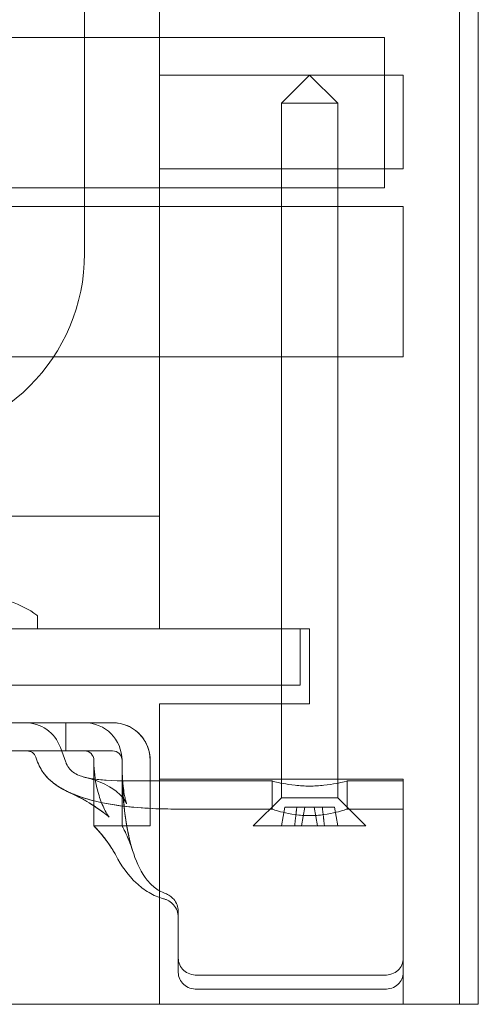
# Model space of a CAD drawing. Units: millimetres. Extents: x -801 to 1, y -1 to 190.
# Drawn here: x -23 to 1, y 0 to 52 of the extents above; entities that cross this region are included whole.
import ezdxf

# ---------------------------------------------------------------- set-up
doc = ezdxf.new("R2010")
doc.units = ezdxf.units.MM
doc.header["$MEASUREMENT"] = 0

msp = doc.modelspace()

# ---------------------------------------------------------------- linework, layer by layer
at = {"color": 0, "linetype": 'Continuous', "lineweight": 0, "extrusion": (1.22465e-16, 1, -2.22045e-16)}
for p, q in [((1, 0), (1, 189)), ((0, 0), (0, 139)), ((-16, 114), (-16, 26)), ((-20, 40), (-20, 110)), ((-16, 51.5), (-36, 51.5)), ((-16, 51.5), (-4, 51.5)), ((-4, 43.5), (-4, 51.5)), ((-16, 49.5), (-3, 49.5)), ((-8, 49.5), (-9.5, 48)), ((-8, 49.5), (-6.5, 48)), ((-3, 44.5), (-3, 49.5)), ((-6.5, 48), (-9.5, 48)), ((-9.5, 48), (-9.5, 11)), ((-6.5, 48), (-6.5, 11)), ((-16, 44.5), (-3, 44.5)), ((-16, 43.5), (-36, 43.5)), ((-16, 43.5), (-4, 43.5)), ((-16, 42.5), (-36, 42.5)), ((-16, 42.5), (-3, 42.5)), ((-3, 34.5), (-3, 42.5)), ((-16, 34.5), (-36, 34.5)), ((-16, 34.5), (-3, 34.5)), ((-16, 26), (-784, 26)), ((-16, 26), (-16, 20)), ((-22.5, 20), (-22.5, 20.65)), ((-784, 20), (-16, 20)), ((-8, 20), (-16, 20)), ((-8.5, 17), (-8.5, 20)), ((-8, 16), (-8, 20)), ((-8.5, 17), (-791.5, 17)), ((-16, 16), (-8, 16)), ((-16, 16), (-16, 0)), ((-18.5, 15), (-43.75, 15)), ((-21, 15), (-21, 13.5)), ((-21, 12.9), (-21.285, 13.684)), ((-43.75, 13.5), (-18.5, 13.5)), ((-22.5, 12.9), (-22.599, 13.171)), ((-19.5, 9.5), (-19.5, 13)), ((-18, 13), (-18, 10.5)), ((-16.5, 10.5), (-16.5, 13)), ((-16, 12), (-3, 12)), ((-15, 11.9), (-10, 11.9)), ((-10, 10.4), (-10, 11.9)), ((-6, 11.9), (-3, 11.9)), ((-6, 10.4), (-6, 11.9)), ((-3, 0), (-3, 12)), ((-18, 10.5), (-18, 9.5)), ((-16.5, 9.5), (-16.5, 10.5)), ((-9.5, 11), (-11, 9.5)), ((-6.5, 11), (-9.5, 11)), ((-9.5, 9.5), (-9.324, 10.5)), ((-8.68, 10.5), (-9.324, 10.5)), ((-8.68, 10.5), (-8.249, 10.5)), ((-8.425, 9.5), (-8.249, 10.5)), ((-7.751, 10.5), (-8.249, 10.5)), ((-7.751, 10.5), (-7.32, 10.5)), ((-7.575, 9.5), (-7.751, 10.5)), ((-6.676, 10.5), (-7.32, 10.5)), ((-6.5, 9.5), (-6.676, 10.5)), ((-6.5, 11), (-5, 9.5)), ((-15.009, 10.4), (-15, 10.4)), ((-15, 10.4), (-10, 10.4)), ((-6, 10.4), (-3, 10.4)), ((-19.5, 9.5), (-18.8, 9.5)), ((-18.45, 9.5), (-18.8, 9.5)), ((-18, 9.5), (-18.45, 9.5)), ((-18, 9.5), (-16.5, 9.5)), ((-5, 9.5), (-11, 9.5)), ((-15, 1.7), (-15, 4.941)), ((-4, 1.55), (-14, 1.55)), ((-4, 0.8), (-14, 0.8)), ((-290, 0), (0, 0)), ((1, 0), (0, 0))]:
    msp.add_line(p, q, dxfattribs=at)
at = {"color": 0, "linetype": 'Continuous', "lineweight": 0, "extrusion": (-2.71926e-32, -2.22045e-16, -1)}
for centre, radius, start, end in [((30, 40), 10, 180, 270), ((25.5, 16.7), 5, 90, 126.2875), ((22.6, 20.65), 0.1, 126.2875, 180), ((23.165, 13), 2, 90, 160), ((20, 13), 2, 90, 180), ((23.068, 13), 0.5, 90, 160), ((18.5, 13), 0.5, 90, 180)]:
    msp.add_arc(centre, radius, start, end, dxfattribs=at)
at = {"color": 0, "linetype": 'Continuous', "lineweight": 0}
for centre, radius, start in [((-18.5, 13), 2, 360), ((-20, 13), 0.5, 0)]:
    msp.add_arc(centre, radius, start, 90, dxfattribs=at)
for points, knots in [([(-16.881, 14.174), (-16.941, 14.257), (-17.121, 14.469), (-17.482, 14.748), (-17.971, 14.953), (-18.324, 15), (-18.5, 15)], [0.4019593, 0.4019593, 0.4019593, 0.4019593, 0.5, 0.6666667, 0.8333333, 1, 1, 1, 1]), ([(-17.234, 14.548), (-17.066, 14.411), (-16.918, 14.243), (-16.786, 14.031), (-16.77, 14.003), (-16.754, 13.975)], [0, 0, 0, 0, 0.6573212, 0.6573212, 0.7536747, 0.7536747, 0.7536747, 0.7536747]), ([(-16.501, 13.043), (-16.504, 13.201), (-16.55, 13.526), (-16.673, 13.83), (-16.754, 13.975)], [0.013744, 0.013744, 0.013744, 0.013744, 0.1666667, 0.3266647, 0.3266647, 0.3266647, 0.3266647]), ([(-18.819, 10.089), (-19.049, 10.264), (-19.275, 10.424), (-19.841, 10.795), (-20.162, 10.971), (-20.593, 11.189), (-20.737, 11.253), (-20.789, 11.277), (-20.794, 11.279), (-20.799, 11.282), (-20.8, 11.282), (-20.802, 11.283), (-20.802, 11.283), (-20.802, 11.283), (-20.802, 11.283), (-20.802, 11.283), (-20.802, 11.283), (-20.802, 11.283), (-20.802, 11.283), (-20.803, 11.284), (-20.803, 11.284), (-20.803, 11.284), (-20.803, 11.284), (-20.804, 11.284), (-20.805, 11.285), (-20.837, 11.299), (-20.868, 11.314), (-20.98, 11.368), (-21.061, 11.409), (-21.378, 11.584), (-21.607, 11.737), (-21.957, 12.047), (-22.092, 12.192), (-22.329, 12.518), (-22.429, 12.705), (-22.5, 12.9)], [0, 0, 0, 0, 1.024876, 1.024876, 2.763501, 2.763501, 4.263076, 4.263076, 4.427068, 4.427068, 4.550048, 4.550048, 4.561576, 4.561576, 4.563172, 4.563172, 4.563971, 4.563971, 4.564776, 4.564776, 4.565178, 4.565178, 4.565995, 4.565995, 4.569245, 4.569245, 4.671412, 4.671412, 4.942055, 4.942055, 5.757988, 5.757988, 6.345048, 6.345048, 6.968142, 6.968142, 6.968142, 6.968142]), ([(-18.819, 10.089), (-19.05, 10.265), (-19.278, 10.426), (-19.851, 10.801), (-20.178, 10.979), (-20.607, 11.196), (-20.737, 11.254), (-20.773, 11.27), (-20.775, 11.271), (-20.777, 11.272), (-20.778, 11.272), (-20.778, 11.273), (-20.778, 11.272), (-20.779, 11.273), (-20.779, 11.273), (-20.78, 11.273), (-20.78, 11.273), (-20.78, 11.273), (-20.78, 11.273), (-20.781, 11.274), (-20.781, 11.274), (-20.782, 11.274), (-20.782, 11.274), (-20.785, 11.275), (-20.787, 11.276), (-20.82, 11.291), (-20.851, 11.306), (-20.943, 11.35), (-21.004, 11.38), (-21.244, 11.507), (-21.419, 11.613), (-21.76, 11.864), (-21.925, 12.011), (-22.253, 12.388), (-22.404, 12.636), (-22.5, 12.9)], [0, 0, 0, 0, 1.032726, 1.032726, 2.795154, 2.795154, 4.296069, 4.296069, 4.448616, 4.448616, 4.505811, 4.505811, 4.548707, 4.548707, 4.552729, 4.552729, 4.555952, 4.555952, 4.55757, 4.55757, 4.559206, 4.559206, 4.560832, 4.560832, 4.567379, 4.567379, 4.670424, 4.670424, 4.87374, 4.87374, 5.485104, 5.485104, 6.141143, 6.141143, 6.983809, 6.983809, 6.983809, 6.983809]), ([(-18.665, 11.591), (-19.011, 11.785), (-19.337, 11.904), (-19.7, 12.018), (-19.794, 12.044), (-19.908, 12.074), (-19.94, 12.082), (-19.955, 12.086), (-19.957, 12.086), (-19.958, 12.087), (-19.958, 12.087), (-19.958, 12.087), (-19.958, 12.087), (-19.958, 12.087), (-19.958, 12.087), (-19.958, 12.087), (-19.958, 12.087), (-19.959, 12.087), (-19.959, 12.087), (-19.959, 12.087), (-19.959, 12.087), (-19.959, 12.087), (-19.959, 12.087), (-19.959, 12.087), (-19.959, 12.087), (-19.959, 12.087), (-19.959, 12.087), (-19.959, 12.087), (-19.96, 12.087), (-19.988, 12.094), (-20.016, 12.101), (-20.127, 12.132), (-20.21, 12.16), (-20.404, 12.238), (-20.514, 12.296), (-20.675, 12.415), (-20.733, 12.468), (-20.861, 12.614), (-20.924, 12.717), (-20.981, 12.85), (-20.991, 12.875), (-21, 12.9)], [0, 0, 0, 0, 1.751573, 1.751573, 2.600604, 2.600604, 3.23238, 3.23238, 3.371007, 3.371007, 3.422984, 3.422984, 3.442474, 3.442474, 3.445177, 3.445177, 3.446529, 3.446529, 3.446868, 3.446868, 3.446952, 3.446952, 3.447037, 3.447037, 3.447123, 3.447123, 3.447297, 3.447297, 3.448665, 3.448665, 3.535186, 3.535186, 3.79508, 3.79508, 4.163072, 4.163072, 4.395275, 4.395275, 4.747753, 4.747753, 4.828211, 4.828211, 4.828211, 4.828211]), ([(-19.5, 12.9), (-19.5, 12.454), (-19.442, 11.988), (-19.272, 11.259), (-19.188, 10.983), (-19.039, 10.606), (-18.989, 10.491), (-18.881, 10.274), (-18.822, 10.17), (-18.748, 10.057), (-18.727, 10.028), (-18.702, 9.994), (-18.693, 9.984), (-18.684, 9.973), (-18.682, 9.97), (-18.682, 9.97), (-18.683, 9.971), (-18.689, 9.978), (-18.699, 9.988), (-18.731, 10.018), (-18.759, 10.042), (-18.8, 10.075), (-18.809, 10.082), (-18.819, 10.089)], [0, 0, 0, 0, 1.460357, 1.460357, 2.368144, 2.368144, 2.782144, 2.782144, 3.215705, 3.215705, 3.411046, 3.411046, 3.525502, 3.525502, 3.627298, 3.627298, 3.694801, 3.694801, 3.860442, 3.860442, 4.10462, 4.10462, 4.173782, 4.173782, 4.173782, 4.173782]), ([(-19.5, 12.9), (-19.5, 12.454), (-19.442, 11.988), (-19.272, 11.259), (-19.188, 10.982), (-19.039, 10.606), (-18.989, 10.491), (-18.881, 10.274), (-18.822, 10.17), (-18.748, 10.057), (-18.727, 10.028), (-18.702, 9.994), (-18.693, 9.984), (-18.684, 9.973), (-18.682, 9.97), (-18.682, 9.97), (-18.683, 9.971), (-18.689, 9.978), (-18.699, 9.988), (-18.731, 10.018), (-18.759, 10.042), (-18.8, 10.075), (-18.809, 10.082), (-18.819, 10.089)], [0, 0, 0, 0, 1.460404, 1.460404, 2.368204, 2.368204, 2.78217, 2.78217, 3.215694, 3.215694, 3.41105, 3.41105, 3.525524, 3.525524, 3.627306, 3.627306, 3.694809, 3.694809, 3.860436, 3.860436, 4.104593, 4.104593, 4.173777, 4.173777, 4.173777, 4.173777]), ([(-19.5, 12.9), (-19.5, 12.454), (-19.442, 11.988), (-19.272, 11.259), (-19.188, 10.983), (-19.039, 10.606), (-18.989, 10.491), (-18.881, 10.274), (-18.822, 10.17), (-18.748, 10.057), (-18.727, 10.028), (-18.702, 9.994), (-18.693, 9.984), (-18.684, 9.973), (-18.682, 9.97), (-18.682, 9.97), (-18.683, 9.971), (-18.689, 9.978), (-18.699, 9.988), (-18.731, 10.018), (-18.759, 10.042), (-18.8, 10.075), (-18.809, 10.082), (-18.819, 10.089)], [0, 0, 0, 0, 1.46036, 1.46036, 2.368147, 2.368147, 2.782146, 2.782146, 3.215724, 3.215724, 3.411074, 3.411074, 3.525529, 3.525529, 3.627277, 3.627277, 3.694781, 3.694781, 3.86041, 3.86041, 4.104579, 4.104579, 4.173764, 4.173764, 4.173764, 4.173764]), ([(-19.5, 12.9), (-19.5, 12.455), (-19.442, 11.988), (-19.272, 11.259), (-19.188, 10.983), (-19.039, 10.606), (-18.989, 10.491), (-18.881, 10.274), (-18.822, 10.17), (-18.748, 10.057), (-18.727, 10.028), (-18.702, 9.994), (-18.693, 9.984), (-18.684, 9.973), (-18.682, 9.97), (-18.682, 9.97), (-18.683, 9.971), (-18.689, 9.978), (-18.699, 9.988), (-18.731, 10.018), (-18.759, 10.042), (-18.8, 10.075), (-18.809, 10.082), (-18.819, 10.089)], [0, 0, 0, 0, 1.460327, 1.460327, 2.368107, 2.368107, 2.782131, 2.782131, 3.215725, 3.215725, 3.411059, 3.411059, 3.525503, 3.525503, 3.627283, 3.627283, 3.694789, 3.694789, 3.860429, 3.860429, 4.10461, 4.10461, 4.173785, 4.173785, 4.173785, 4.173785]), ([(-18, 12.9), (-18, 12.9), (-18, 12.9), (-18, 12.9), (-18, 12.9), (-18, 12.9), (-18, 12.9), (-18, 12.9), (-18, 12.9), (-18, 12.9), (-18, 12.9), (-18, 12.9), (-18, 12.9), (-18, 12.9), (-18, 12.9), (-18, 12.9), (-18, 12.9), (-18, 12.9), (-18, 12.9), (-18, 12.9), (-18, 12.9), (-18, 12.9), (-18, 12.9), (-18, 12.899), (-18, 12.899), (-18, 12.899), (-18, 12.899), (-18, 12.898), (-18, 12.898), (-18, 12.895), (-18, 12.893), (-18, 12.884), (-18, 12.877), (-18, 12.859), (-18, 12.848), (-18, 12.782), (-18, 12.726), (-17.998, 12.595), (-17.998, 12.52), (-17.994, 12.297), (-17.99, 12.149), (-17.975, 11.708), (-17.96, 11.416), (-17.939, 11.125)], [0.97036, 0.97036, 0.97036, 0.97036, 1.007052, 1.007052, 1.029258, 1.029258, 1.034809, 1.034809, 1.037585, 1.037585, 1.038973, 1.038973, 1.039667, 1.039667, 1.040016, 1.040016, 1.040194, 1.040194, 1.040283, 1.040283, 1.04037, 1.04037, 1.040457, 1.040457, 1.040804, 1.040804, 1.041498, 1.041498, 1.042886, 1.042886, 1.048438, 1.048438, 1.070644, 1.070644, 1.10228, 1.10228, 1.271012, 1.271012, 1.495993, 1.495993, 1.943327, 1.943327, 2.831791, 2.831791, 2.831791, 2.831791]), ([(-18, 12.9), (-18, 12.9), (-18, 12.9), (-18, 12.9), (-18, 12.9), (-18, 12.9), (-18, 12.9), (-18, 12.9), (-18, 12.9), (-18, 12.9), (-18, 12.9), (-18, 12.9), (-18, 12.9), (-18, 12.9), (-18, 12.9), (-18, 12.9), (-18, 12.9), (-18, 12.9), (-18, 12.9), (-18, 12.9), (-18, 12.9), (-18, 12.9), (-18, 12.9), (-18, 12.9), (-18, 12.9), (-18, 12.9), (-18, 12.9), (-18, 12.9), (-18, 12.9), (-18, 12.9), (-18, 12.9), (-18, 12.9), (-18, 12.899), (-18, 12.899), (-18, 12.899), (-18, 12.898), (-18, 12.896), (-18, 12.89), (-18, 12.884), (-18, 12.872), (-18, 12.866), (-18, 12.823), (-18, 12.787), (-17.999, 12.703), (-17.999, 12.655), (-17.997, 12.512), (-17.996, 12.416), (-17.99, 12.132), (-17.984, 11.944), (-17.959, 11.383), (-17.934, 11.012), (-17.817, 9.813), (-17.686, 8.987), (-17.44, 8.203)], [0, 0, 0, 0, 0.000495, 0.000495, 0.008415, 0.008415, 0.02178, 0.02178, 0.164337, 0.164337, 0.259375, 0.259375, 0.322734, 0.322734, 0.354413, 0.354413, 0.370253, 0.370253, 0.378173, 0.378173, 0.382133, 0.382133, 0.384113, 0.384113, 0.385104, 0.385104, 0.385611, 0.385611, 0.385736, 0.385736, 0.385861, 0.385861, 0.385985, 0.385985, 0.386482, 0.386482, 0.390442, 0.390442, 0.406281, 0.406281, 0.426583, 0.426583, 0.53486, 0.53486, 0.679231, 0.679231, 0.966286, 0.966286, 1.53695, 1.53695, 2.668998, 2.668998, 5.221367, 5.221367, 5.221367, 5.221367]), ([(-18, 12.9), (-18, 12.9), (-18, 12.9), (-18, 12.899), (-18, 12.899), (-18, 12.899), (-18, 12.899), (-18, 12.898), (-18, 12.898), (-18, 12.896), (-18, 12.895), (-18, 12.893), (-18, 12.891), (-18, 12.885), (-18, 12.882), (-18, 12.871), (-18, 12.863), (-18, 12.818), (-18, 12.779), (-17.999, 12.689), (-17.999, 12.637), (-17.997, 12.484), (-17.995, 12.381), (-17.988, 12.077), (-17.981, 11.875), (-17.953, 11.274), (-17.924, 10.876), (-17.882, 10.482)], [0, 0, 0, 0, 0.000209, 0.000209, 0.000554, 0.000554, 0.001243, 0.001243, 0.002622, 0.002622, 0.005379, 0.005379, 0.010894, 0.010894, 0.021923, 0.021923, 0.043703, 0.043703, 0.159862, 0.159862, 0.314743, 0.314743, 0.622702, 0.622702, 1.234869, 1.234869, 2.448619, 2.448619, 2.448619, 2.448619]), ([(-18.665, 11.591), (-19.011, 11.785), (-19.337, 11.904), (-19.7, 12.018), (-19.794, 12.044), (-19.908, 12.074), (-19.94, 12.082), (-19.955, 12.086), (-19.957, 12.086), (-19.958, 12.087), (-19.958, 12.087), (-19.958, 12.087), (-19.958, 12.087), (-19.958, 12.087), (-19.958, 12.087), (-19.958, 12.087), (-19.958, 12.087), (-19.958, 12.087), (-19.958, 12.087), (-19.958, 12.087), (-19.958, 12.087), (-19.958, 12.087), (-19.958, 12.087), (-19.958, 12.087), (-19.958, 12.087), (-19.958, 12.087), (-19.958, 12.087), (-19.958, 12.087), (-19.958, 12.087), (-19.958, 12.087), (-19.957, 12.087), (-19.929, 12.08), (-19.901, 12.073), (-19.788, 12.048), (-19.703, 12.033), (-19.361, 11.979), (-19.101, 11.956), (-18.064, 11.893), (-17.283, 11.898), (-16.003, 11.898), (-15.501, 11.9), (-15, 11.9)], [0, 0, 0, 0, 1.751573, 1.751573, 2.600603, 2.600603, 3.232379, 3.232379, 3.371006, 3.371006, 3.422982, 3.422982, 3.436693, 3.436693, 3.442472, 3.442472, 3.445175, 3.445175, 3.446527, 3.446527, 3.446866, 3.446866, 3.44695, 3.44695, 3.447035, 3.447035, 3.447121, 3.447121, 3.447295, 3.447295, 3.448663, 3.448663, 3.535183, 3.535183, 3.794841, 3.794841, 4.574603, 4.574603, 6.912533, 6.912533, 8.416479, 8.416479, 8.416479, 8.416479]), ([(-17.988, 12.309), (-17.979, 12.083), (-17.962, 11.854), (-17.922, 11.481), (-17.902, 11.336), (-17.862, 11.103), (-17.844, 11.011), (-17.811, 10.871), (-17.797, 10.816), (-17.779, 10.757), (-17.775, 10.741), (-17.765, 10.711), (-17.76, 10.698), (-17.756, 10.686), (-17.755, 10.683), (-17.755, 10.683), (-17.755, 10.684), (-17.756, 10.687), (-17.76, 10.696), (-17.775, 10.726), (-17.787, 10.75), (-17.833, 10.83), (-17.875, 10.893), (-18.031, 11.099), (-18.172, 11.244), (-18.436, 11.451), (-18.548, 11.525), (-18.665, 11.591)], [0, 0, 0, 0, 0.690653, 0.690653, 1.133838, 1.133838, 1.420321, 1.420321, 1.616307, 1.616307, 1.697982, 1.697982, 1.814297, 1.814297, 1.905315, 1.905315, 1.931029, 1.931029, 2.080956, 2.080956, 2.294889, 2.294889, 2.749485, 2.749485, 3.776335, 3.776335, 4.420883, 4.420883, 4.420883, 4.420883]), ([(-6, 11.9), (-6, 11.9), (-6.051, 11.886), (-6.255, 11.834), (-6.409, 11.798), (-6.763, 11.729), (-6.987, 11.692), (-7.479, 11.639), (-7.747, 11.625), (-8, 11.625), (-8.253, 11.625), (-8.521, 11.639), (-9.013, 11.692), (-9.237, 11.729), (-9.591, 11.798), (-9.745, 11.834), (-9.949, 11.886), (-10, 11.9), (-10, 11.9)], [-0.3029804, -0.3029804, -0.3029804, -0.3029804, -0.2272426, -0.2272426, -0.1515048, -0.1515048, -0.0757524, -0.0757524, 0, 0, 0, 0.0757524, 0.0757524, 0.1515048, 0.1515048, 0.2272426, 0.2272426, 0.3029804, 0.3029804, 0.3029804, 0.3029804]), ([(-18.819, 10.089), (-19.049, 10.264), (-19.275, 10.424), (-19.841, 10.795), (-20.162, 10.971), (-20.593, 11.189), (-20.737, 11.253), (-20.789, 11.277), (-20.794, 11.279), (-20.799, 11.282), (-20.801, 11.283), (-20.801, 11.283), (-20.802, 11.283), (-20.802, 11.283), (-20.802, 11.283), (-20.801, 11.283), (-20.801, 11.283), (-20.801, 11.283), (-20.801, 11.283), (-20.801, 11.283), (-20.801, 11.283), (-20.801, 11.283), (-20.801, 11.283), (-20.801, 11.283), (-20.8, 11.282), (-20.799, 11.282), (-20.798, 11.281), (-20.766, 11.267), (-20.735, 11.253), (-20.619, 11.203), (-20.533, 11.168), (-20.188, 11.036), (-19.922, 10.953), (-18.846, 10.666), (-18.011, 10.551), (-16.457, 10.423), (-15.733, 10.4), (-15.009, 10.4)], [0, 0, 0, 0, 1.024873, 1.024873, 2.76349, 2.76349, 4.263067, 4.263067, 4.427048, 4.427048, 4.550021, 4.550021, 4.559138, 4.559138, 4.561549, 4.561549, 4.563145, 4.563145, 4.563944, 4.563944, 4.56475, 4.56475, 4.565152, 4.565152, 4.56597, 4.56597, 4.569217, 4.569217, 4.671379, 4.671379, 4.948632, 4.948632, 5.781462, 5.781462, 8.28877, 8.28877, 10.4596, 10.4596, 10.4596, 10.4596]), ([(-18.819, 10.089), (-19.05, 10.265), (-19.278, 10.426), (-19.851, 10.801), (-20.178, 10.979), (-20.607, 11.196), (-20.737, 11.254), (-20.773, 11.27), (-20.775, 11.271), (-20.777, 11.272), (-20.778, 11.272), (-20.778, 11.272), (-20.778, 11.272), (-20.778, 11.272), (-20.778, 11.272), (-20.778, 11.272), (-20.778, 11.272), (-20.777, 11.272), (-20.777, 11.272), (-20.777, 11.272), (-20.777, 11.272), (-20.776, 11.272), (-20.776, 11.271), (-20.775, 11.271), (-20.775, 11.271), (-20.772, 11.27), (-20.77, 11.269), (-20.737, 11.254), (-20.705, 11.24), (-20.613, 11.2), (-20.551, 11.175), (-20.304, 11.079), (-20.115, 11.015), (-19.349, 10.785), (-18.757, 10.671), (-17.116, 10.446), (-16.056, 10.4), (-15, 10.4)], [0.000005, 0.000005, 0.000005, 0.000005, 1.032714, 1.032714, 2.795106, 2.795106, 4.29603, 4.29603, 4.448482, 4.448482, 4.505641, 4.505641, 4.53054, 4.53054, 4.548514, 4.548514, 4.552534, 4.552534, 4.555756, 4.555756, 4.557373, 4.557373, 4.559008, 4.559008, 4.560636, 4.560636, 4.567198, 4.567198, 4.670249, 4.670249, 4.869448, 4.869448, 5.467492, 5.467492, 7.266622, 7.266622, 10.434398, 10.434398, 10.434398, 10.434398]), ([(-10, 10.4), (-10, 10.4), (-9.949, 10.382), (-9.744, 10.317), (-9.591, 10.272), (-9.238, 10.184), (-9.014, 10.137), (-8.522, 10.07), (-8.253, 10.051), (-8, 10.051)], [0.9119156, 0.9119156, 0.9119156, 0.9119156, 0.9878896, 0.9878896, 1.0638637, 1.0638637, 1.1398756, 1.1398756, 1.2158875, 1.2158875, 1.2158875, 1.2158875]), ([(-8, 10.051), (-7.747, 10.051), (-7.478, 10.07), (-6.986, 10.137), (-6.762, 10.184), (-6.409, 10.272), (-6.256, 10.317), (-6.051, 10.382), (-6, 10.4), (-6, 10.4)], [0, 0, 0, 0, 0.0760119, 0.0760119, 0.1520238, 0.1520238, 0.2279978, 0.2279978, 0.3039719, 0.3039719, 0.3039719, 0.3039719]), ([(-19.5, 9.5), (-19.5, 9.5), (-19.482, 9.483), (-19.445, 9.444), (-19.407, 9.406), (-19.351, 9.348), (-19.276, 9.265), (-19.201, 9.182), (-19.107, 9.074), (-19, 8.94), (-18.892, 8.806), (-18.77, 8.644), (-18.655, 8.473), (-18.54, 8.303), (-18.43, 8.124), (-18.333, 7.942)], [0, 0, 0, 0, 0.2, 0.2, 0.2, 0.4, 0.4, 0.4, 0.6, 0.6, 0.6, 0.8, 0.8, 0.8, 0.9989858, 0.9989858, 0.9989858, 0.9989858]), ([(-18.334, 7.943), (-18.419, 8.104), (-18.512, 8.258), (-18.608, 8.404), (-18.704, 8.549), (-18.803, 8.686), (-18.895, 8.807), (-18.988, 8.927), (-19.075, 9.033), (-19.151, 9.122), (-19.228, 9.212), (-19.295, 9.286), (-19.348, 9.343), (-19.401, 9.401), (-19.441, 9.441), (-19.466, 9.466), (-19.49, 9.491), (-19.5, 9.5), (-19.5, 9.5)], [0, 0, 0, 0, 0.166667, 0.166667, 0.166667, 0.333333, 0.333333, 0.333333, 0.5, 0.5, 0.5, 0.666667, 0.666667, 0.666667, 0.833333, 0.833333, 0.833333, 1, 1, 1, 1]), ([(-18.333, 7.943), (-18.432, 8.129), (-18.542, 8.307), (-18.656, 8.476), (-18.771, 8.645), (-18.891, 8.804), (-18.998, 8.937), (-19.105, 9.07), (-19.199, 9.179), (-19.274, 9.262), (-19.35, 9.346), (-19.406, 9.405), (-19.444, 9.444), (-19.482, 9.482), (-19.5, 9.5), (-19.5, 9.5)], [0, 0, 0, 0, 0.2, 0.2, 0.2, 0.4, 0.4, 0.4, 0.6, 0.6, 0.6, 0.8, 0.8, 0.8, 1, 1, 1, 1]), ([(-18.334, 7.943), (-18.437, 8.138), (-18.55, 8.32), (-18.666, 8.49), (-18.781, 8.659), (-18.899, 8.815), (-19.004, 8.945), (-19.109, 9.075), (-19.202, 9.181), (-19.277, 9.266), (-19.353, 9.351), (-19.413, 9.413), (-19.45, 9.45), (-19.486, 9.486), (-19.5, 9.5), (-19.5, 9.5)], [0, 0, 0, 0, 0.2, 0.2, 0.2, 0.4, 0.4, 0.4, 0.6, 0.6, 0.6, 0.8, 0.8, 0.8, 1, 1, 1, 1]), ([(-18, 9.5), (-18, 9.5), (-17.993, 9.488), (-17.977, 9.459), (-17.961, 9.43), (-17.935, 9.384), (-17.903, 9.323), (-17.871, 9.261), (-17.833, 9.185), (-17.792, 9.098), (-17.751, 9.012), (-17.707, 8.915), (-17.664, 8.813), (-17.621, 8.71), (-17.578, 8.6), (-17.539, 8.496), (-17.52, 8.444), (-17.503, 8.394), (-17.486, 8.344), (-17.477, 8.32), (-17.469, 8.295), (-17.462, 8.271), (-17.458, 8.259), (-17.454, 8.247), (-17.45, 8.236), (-17.448, 8.23), (-17.446, 8.224), (-17.445, 8.218), (-17.443, 8.212), (-17.441, 8.206), (-17.439, 8.201)], [0, 0, 0, 0, 0.166667, 0.166667, 0.166667, 0.333333, 0.333333, 0.333333, 0.5, 0.5, 0.5, 0.666667, 0.666667, 0.666667, 0.833333, 0.833333, 0.833333, 0.916667, 0.916667, 0.916667, 0.958333, 0.958333, 0.958333, 0.979167, 0.979167, 0.979167, 0.989583, 0.989583, 0.989583, 1, 1, 1, 1]), ([(-18, 9.5), (-18, 9.5), (-17.993, 9.488), (-17.977, 9.459), (-17.961, 9.431), (-17.936, 9.384), (-17.904, 9.323), (-17.872, 9.262), (-17.833, 9.185), (-17.792, 9.099), (-17.751, 9.013), (-17.708, 8.916), (-17.665, 8.813), (-17.621, 8.711), (-17.578, 8.601), (-17.54, 8.497), (-17.503, 8.398), (-17.472, 8.304), (-17.443, 8.215), (-17.442, 8.21), (-17.44, 8.205), (-17.439, 8.201)], [0, 0, 0, 0, 0.166667, 0.166667, 0.166667, 0.333333, 0.333333, 0.333333, 0.5, 0.5, 0.5, 0.666667, 0.666667, 0.666667, 0.833333, 0.833333, 0.833333, 0.991667, 0.991667, 0.991667, 1, 1, 1, 1]), ([(-18, 9.5), (-18, 9.5), (-17.992, 9.486), (-17.975, 9.457), (-17.959, 9.427), (-17.935, 9.383), (-17.903, 9.322), (-17.872, 9.262), (-17.833, 9.186), (-17.793, 9.1), (-17.752, 9.014), (-17.709, 8.919), (-17.668, 8.821), (-17.626, 8.722), (-17.585, 8.62), (-17.546, 8.515), (-17.508, 8.411), (-17.471, 8.303), (-17.438, 8.198)], [0, 0, 0, 0, 0.166667, 0.166667, 0.166667, 0.333333, 0.333333, 0.333333, 0.5, 0.5, 0.5, 0.666667, 0.666667, 0.666667, 0.833333, 0.833333, 0.833333, 1, 1, 1, 1]), ([(-15.784, 5.625), (-16.062, 5.698), (-16.32, 5.809), (-16.811, 6.095), (-17.038, 6.271), (-17.666, 6.864), (-18.029, 7.369), (-18.334, 7.943)], [0.000001, 0.000001, 0.000001, 0.000001, 0.087659, 0.087659, 0.1795585, 0.1795585, 0.3694696, 0.3694696, 0.3694696, 0.3694696]), ([(-15.691, 5.901), (-15.907, 5.979), (-16.102, 6.093), (-16.462, 6.385), (-16.62, 6.563), (-17.064, 7.18), (-17.282, 7.697), (-17.438, 8.198)], [0.000001, 0.000001, 0.000001, 0.000001, 0.0693572, 0.0693572, 0.1421127, 0.1421127, 0.3050363, 0.3050363, 0.3050363, 0.3050363]), ([(-15.691, 5.901), (-15.607, 5.871), (-15.527, 5.831), (-15.373, 5.728), (-15.302, 5.665), (-15.165, 5.505), (-15.106, 5.405), (-15.025, 5.192), (-15.004, 5.082), (-15, 4.97)], [-0.1240344, -0.1240344, -0.1240344, -0.1240344, -0.0971082, -0.0971082, -0.0685526, -0.0685526, -0.0336034, -0.0336034, -0.0000096, -0.0000096, -0.0000096, -0.0000096]), ([(-15, 4.642), (-15.001, 4.764), (-15.024, 4.883), (-15.11, 5.106), (-15.171, 5.207), (-15.32, 5.379), (-15.406, 5.45), (-15.547, 5.534), (-15.595, 5.557), (-15.667, 5.587), (-15.692, 5.596), (-15.738, 5.612), (-15.761, 5.619), (-15.784, 5.625)], [-0.1358912, -0.1358912, -0.1358912, -0.1358912, -0.0994316, -0.0994316, -0.0641833, -0.0641833, -0.0308509, -0.0308509, -0.0149519, -0.0149519, -0.0071452, -0.0071452, -0.000001, -0.000001, -0.000001, -0.000001]), ([(-15.003, 5.013), (-15.002, 4.999), (-15.001, 4.985), (-15, 4.97), (-15, 4.97), (-15, 4.97)], [0.00293691, 0.00293691, 0.00293691, 0.00293691, 0.007212748, 0.007212748, 0.007214834, 0.007214834, 0.007214834, 0.007214834]), ([(-15, 4.97), (-15, 4.967), (-15, 4.964), (-15, 4.961), (-15, 4.957), (-15, 4.954), (-15, 4.951), (-15, 4.948), (-15, 4.944), (-15, 4.941)], [0, 0, 0, 0, 0.333333, 0.333333, 0.333333, 0.666667, 0.666667, 0.666667, 1, 1, 1, 1]), ([(-15, 4.642), (-15, 4.644), (-15, 4.646), (-15, 4.647), (-15, 4.653), (-15, 4.658), (-15, 4.663), (-15.001, 4.668), (-15.001, 4.673), (-15.001, 4.678)], [0.2149014, 0.2149014, 0.2149014, 0.2149014, 0.3333333, 0.3333333, 0.3333333, 0.6666667, 0.6666667, 0.6666667, 1, 1, 1, 1]), ([(-14, 1.55), (-14.126, 1.55), (-14.26, 1.572), (-14.506, 1.661), (-14.618, 1.728), (-14.796, 1.887), (-14.873, 1.989), (-14.975, 2.215), (-15, 2.34), (-15, 2.459)], [-0.6085817, -0.6085817, -0.6085817, -0.6085817, -0.5709058, -0.5709058, -0.5332299, -0.5332299, -0.4953311, -0.4953311, -0.4574324, -0.4574324, -0.4574324, -0.4574324]), ([(-3, 2.459), (-3, 2.34), (-3.025, 2.215), (-3.127, 1.989), (-3.204, 1.887), (-3.382, 1.728), (-3.494, 1.661), (-3.74, 1.572), (-3.874, 1.55), (-4, 1.55)], [-0.4554408, -0.4554408, -0.4554408, -0.4554408, -0.4175421, -0.4175421, -0.3796433, -0.3796433, -0.3419674, -0.3419674, -0.3042915, -0.3042915, -0.3042915, -0.3042915]), ([(-15, 1.7), (-15, 1.583), (-14.975, 1.46), (-14.873, 1.236), (-14.796, 1.135), (-14.618, 0.978), (-14.506, 0.911), (-14.26, 0.822), (-14.126, 0.8), (-14, 0.8)], [0.4553861, 0.4553861, 0.4553861, 0.4553861, 0.4932003, 0.4932003, 0.5310144, 0.5310144, 0.5686877, 0.5686877, 0.6063609, 0.6063609, 0.6063609, 0.6063609]), ([(-4, 0.8), (-3.874, 0.8), (-3.74, 0.822), (-3.494, 0.911), (-3.382, 0.978), (-3.204, 1.135), (-3.127, 1.236), (-3.025, 1.46), (-3, 1.583), (-3, 1.7)], [0.3031809, 0.3031809, 0.3031809, 0.3031809, 0.3408542, 0.3408542, 0.3785275, 0.3785275, 0.4163416, 0.4163416, 0.4541557, 0.4541557, 0.4541557, 0.4541557])]:
    msp.add_open_spline(points, degree=3, knots=knots, dxfattribs=at)
for points, degree in [([(-16.588, 13.586), (-16.53, 13.397), (-16.5, 13.198), (-16.5, 13)], 3), ([(-17.988, 12.309), (-17.997, 12.521), (-18, 12.72), (-18, 12.9)], 3), ([(-17.939, 11.126), (-17.985, 11.759), (-18, 12.368), (-18, 12.9)], 3), ([(-17.439, 8.201), (-17.902, 9.673), (-18, 11.539), (-18, 12.9)], 3), ([(-17.439, 8.201), (-17.902, 9.673), (-18, 11.539), (-18, 12.9)], 3), ([(-17.988, 12.309), (-17.997, 12.521), (-18, 12.72), (-18, 12.9)], 3), ([(-17.882, 10.482), (-17.973, 11.34), (-18, 12.189), (-18, 12.9)], 3), ([(-17.988, 12.309), (-17.997, 12.521), (-18, 12.72), (-18, 12.9)], 3), ([(-16.5, 13), (-16.5, 13), (-16.5, 13), (-16.5, 13)], 3), ([(-16.5, 13), (-16.5, 13), (-16.5, 13), (-16.5, 13)], 3), ([(-17.988, 12.309), (-17.988, 12.309), (-17.988, 12.309), (-17.988, 12.309)], 3), ([(-17.988, 12.309), (-17.988, 12.309), (-17.988, 12.309), (-17.988, 12.309)], 3), ([(-8.68, 10.5), (-8.736, 10.039), (-8.793, 9.5)], 2), ([(-7.207, 9.5), (-7.264, 10.039), (-7.32, 10.5)], 2), ([(-17.438, 8.198), (-17.467, 8.293), (-17.536, 8.495), (-17.665, 8.821), (-17.795, 9.109), (-17.91, 9.338), (-17.986, 9.476), (-18, 9.5), (-18, 9.5)], 3), ([(-17.438, 8.198), (-17.446, 8.224), (-17.454, 8.249), (-17.462, 8.275)], 3), ([(-17.462, 8.275), (-17.455, 8.252), (-17.448, 8.229), (-17.441, 8.206)], 3), ([(-17.438, 8.198), (-17.445, 8.22), (-17.452, 8.241), (-17.458, 8.263)], 3), ([(-17.458, 8.263), (-17.452, 8.242), (-17.446, 8.222), (-17.439, 8.202)], 3), ([(-17.438, 8.198), (-17.439, 8.199), (-17.439, 8.2), (-17.439, 8.201)], 3), ([(-15, 4.941), (-15, 4.941), (-15, 4.941), (-15, 4.941)], 3), ([(-15.001, 4.678), (-15.001, 4.678), (-15.001, 4.678), (-15.001, 4.678)], 3), ([(-15, 4.642), (-15, 4.639), (-15, 4.636), (-15, 4.632)], 3)]:
    msp.add_open_spline(points, degree=degree, dxfattribs=at)

doc.saveas('drawing.dxf')
